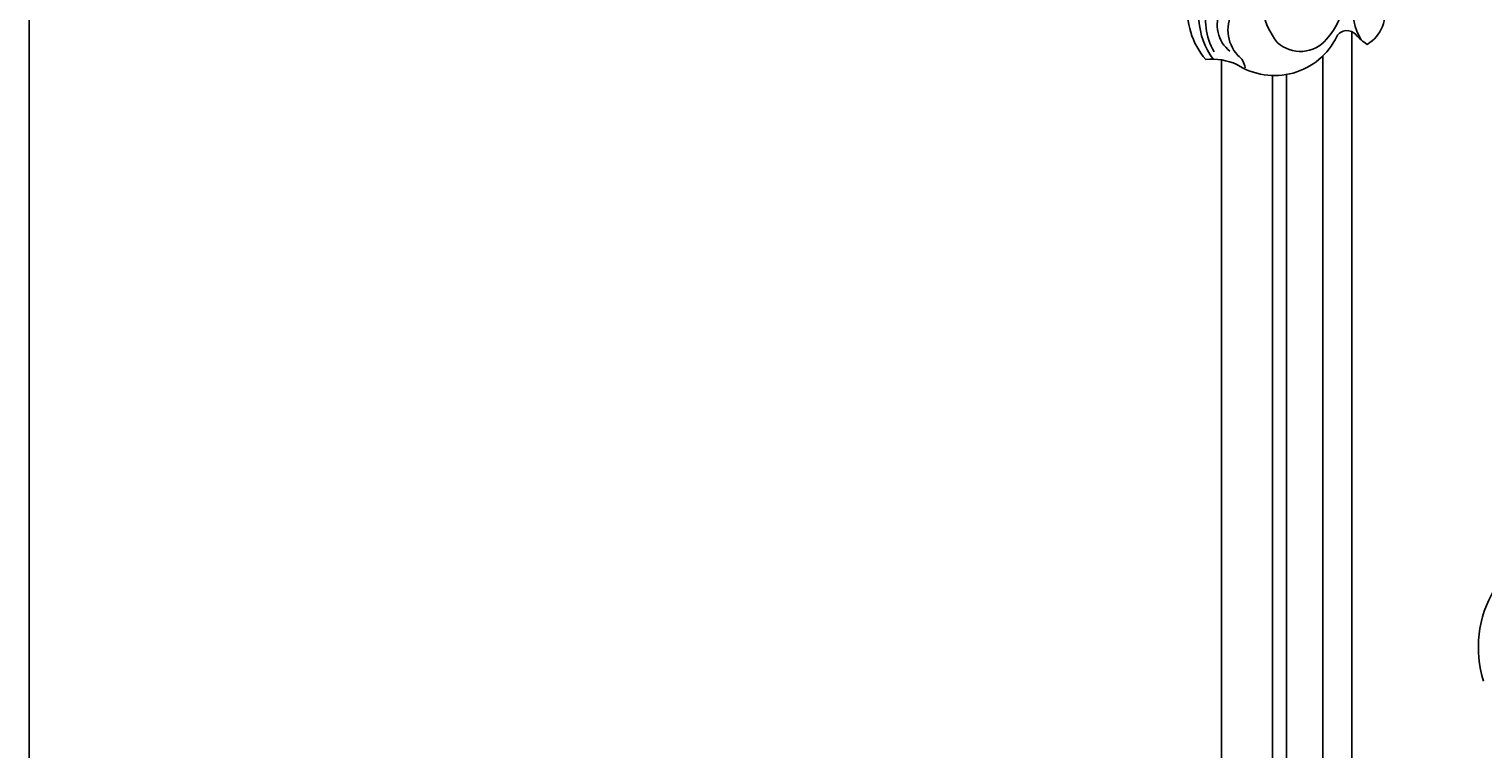
# Model space of a CAD drawing. Units: millimetres. Extents: x 54315 to 73946, y 75271 to 81233.
# Drawn here: x 55237 to 55506, y 79102 to 79234 of the extents above; entities that cross this region are included whole.
import ezdxf

# ---------------------------------------------------------------- set-up
doc = ezdxf.new("R2010")
doc.units = ezdxf.units.MM
doc.layers.add('H-06.木作(細線)', color=8, linetype='Continuous')
doc.layers.add('H-08.木作(細線)', color=8, linetype='Continuous')
doc.layers.add('logo', color=8, linetype='Continuous', plot=False)
doc.styles.get("Standard").update_dxf_attribs({"font": 'arial.ttf'})

# ---------------------------------------------------------------- blocks, each defined once
blk = doc.blocks.new('logo')
at = {"layer": 'logo'}
h = blk.add_hatch(color=256, dxfattribs=at)
edge = h.paths.add_edge_path()
edge.add_ellipse((0, 1), major_axis=(0.323, 0.566), ratio=0.6591106, start_angle=263.85756, end_angle=429.82505)
edge.add_arc((0, 1), 0.399, 258.99674, 261.058)
edge.add_ellipse((0, 1), major_axis=(0.314, 0.551), ratio=0.6598378, start_angle=263.24299, end_angle=428.51951, ccw=False)
edge.add_arc((0, 0), 0.0433, 263.99618, 282.4455)
edge = h.paths.add_edge_path()
edge.add_ellipse((0, 1), major_axis=(0.314, 0.551), ratio=0.6598378, start_angle=70.27444, end_angle=262.83939, ccw=False)
edge.add_arc((0, 1), 0.237, 245.23231, 248.25565, ccw=False)
edge.add_ellipse((0, 1), major_axis=(0.323, 0.566), ratio=0.6591106, start_angle=71.19986, end_angle=263.58748)
edge.add_arc((0, 0), 0.0389, 266.46583, 288.3928, ccw=False)
edge = h.paths.add_edge_path(flags=17)
edge.add_line((0, 1), (0, 1))
edge.add_arc((0, 1), 0.399, 261.058, 296.46993, ccw=False)
edge.add_ellipse((0, 1), major_axis=(0.314, 0.551), ratio=0.6598378, start_angle=68.51951, end_angle=70.27444)
edge.add_arc((0, 1), 0.237, 248.25565, 287.73285)
edge.add_arc((0, 1), 0.155, 119.27349, 139.70057)
edge.add_arc((0, 1), 0.526, 137.2638, 146.32964)
edge.add_arc((1, 0), 0.794, 150.49544, 153.13315)
edge.add_arc((0, 0), 0.799, 100.81859, 103.20768, ccw=False)
edge.add_arc((0, 1), 0.325, 138.92308, 148.89478, ccw=False)
edge.add_arc((1, 0), 0.758, 124.46569, 138.40018, ccw=False)
edge = h.paths.add_edge_path()
edge.add_arc((0, 1), 0.237, 233.35956, 245.23231)
edge.add_ellipse((0, 1), major_axis=(0.323, 0.566), ratio=0.6591106, start_angle=69.82505, end_angle=71.19986, ccw=False)
edge.add_arc((0, 1), 0.399, 251.19228, 258.99674, ccw=False)
h.paths.add_polyline_path([(0, 1, -0.0218591), (0, 1, -0.0049549), (0, 1, 0.0129666), (0, 1, 0.2233168), (0, 1, 0.4252427), (0, 1, 0.3932468), (0, 1, -0.0845581), (0, 1, 0.0191943), (0, 1, 0.004726), (0, 1, 0.0211484), (0, 1, -0.0807211), (0, 1, -0.1041126), (0, 1, -0.0948727), (0, 1, -0.2078767), (0, 1, -0.2230344), (0, 1, -0.1686901)], flags=17)
h.paths.add_polyline_path([(0, 1, 0.0885923), (0, 1, 0.1407242), (0, 1, -0.0122718), (0, 1, -0.0415316), (0, 1, 0.0055585), (0, 1, -0.1878741)], flags=17)
h.paths.add_polyline_path([(0, 1, 0.0115915), (0, 1, 0.0568837), (0, 1, -0.2712076), (0, 1, -0.6796774), (0, 1, -0.2900714), (0, 1, -0.1039225), (0, 1, 0.0533485), (0, 1, -0.004508), (0, 1, 0.2206035), (0, 1, -0.0155014), (0, 1, 0.0087683), (0, 1, 0.0295394), (0, 1, 1.0093668)], flags=17)
h.paths.add_polyline_path([(0, 1, -0.008928), (0, 1, -0.3476777), (0, 1, 0.0072705), (0, 1, -0.0356061), (0, 1, 0.0113901), (0, 1, 0.0121005), (0, 1, 0.4616393)], flags=17)
h.paths.add_polyline_path([(0, 1, 0.4331813), (0, 1, 0.0448597), (0, 1, -0.0267833), (0, 1, -0.142026), (0, 1, -0.3074293), (0, 1, -0.953401), (0, 1, 0.069613), (0, 1, 0.0428913), (0, 1, -0.0677194), (0, 1, 0.8933793)], flags=17)
h.paths.add_polyline_path([(0, 1, -0.0092425), (0, 1, -0.0266514), (0, 1, 0.0136837), (0, 1, 0.1743261), (0, 1, 0.3912871), (0, 1, 0.2105547), (0, 1), (0, 1, 0.0013256), (0, 1, -0.0050653), (0, 1, -0.0275282), (0, 1, -0.195292), (0, 1, -0.6592984)], flags=17)
h.paths.add_polyline_path([(0, 1, 0.023127), (0, 1, 0.1846723), (0, 1, 0.0983551), (0, 1, -0.0097877), (0, 1, -0.2404131)], flags=17)
h.paths.add_polyline_path([(0, 1, -0.0020391), (0, 1, 0.0759895), (0, 1, 0.108431), (0, 1, -0.0045524), (0, 1, -0.0283319), (0, 1, -0.123708)], flags=17)
h.paths.add_polyline_path([(0, 1, -0.55173), (0, 1, -0.1897896), (0, 1, -0.0138812), (0, 1, 0.0110391), (0, 1, 0.022162), (0, 1, -0.0109659), (0, 1, -0.0017611), (0, 1, 0.0347443), (0, 1, 0.0861029), (0, 1, 0.5066595), (0, 1, 0.3552052), (0, 1, 0.0934221), (0, 1, 0.0172628), (0, 1, -0.3139096)], flags=17)
h.paths.add_polyline_path([(0, 1, -0.0097018), (0, 1, -0.0049359), (0, 1, -0.0353693), (0, 1, -0.0025867), (0, 1, 0.0144047), (0, 1, -0.0205094)], flags=17)
h.paths.add_polyline_path([(0, 1, -0.0078566), (0, 1, 0.0097018), (0, 1, 0.0205094), (0, 1, 0.0006809), (0, 1, -0.0025881), (0, 0, -0.0137126), (0, 1, -0.0119801)], flags=17)
h.paths.add_polyline_path([(0, 0, -0.036579), (0, 1, 0.0119801), (0, 1, 0.0134109), (0, 0, 0.0010886), (0, 0, 0.0159334), (0, 0, -0.1902026), (0, 0, -0.2661612), (0, 0, -0.2073165), (0, 0, -0.0645931), (0, 0, -0.0010168), (0, 1, -0.0006809), (0, 1, 0.1525378), (0, 0, 0.2302412), (0, 0, 0.2340947), (0, 0, 0.1727169), (0, 0, 0.0281316), (0, 0, -0.0143515), (0, 0, 0.0620161), (0, 0, 0.3494866), (0, 0, 0.3924067), (0, 1, 0.1301077), (0, 1, 0.0018654), (0, 1, -0.0547211), (0, 1, 0.0145932), (0, 1, 0.0078566), (0, 1, -0.01108), (0, 1, -0.1006778), (0, 1, -0.3492029), (0, 1, -0.4024369), (0, 0, -0.0099737), (0, 0, 0.6133721), (0, 0, 0.1757129), (0, 0, -0.0024839), (0, 0, -0.463644), (0, 0, -0.5137677), (0, 0, -0.0750516), (0, 0, 0.007944)], flags=17)
h.paths.add_polyline_path([(0, 0, -0.0620161), (0, 0, -0.0077863), (0, 0, 0.0275725), (0, 0, 0.0582002), (0, 0, 0.2646598), (0, 0, 0.3153275), (0, 0, -0.0258666), (0, 0, -0.3803632), (0, 0, -0.1539545), (0, 0, -0.0908309)], flags=17)
h.paths.add_polyline_path([(0, 0, 0.3364317), (0, 0, 0.0258666), (0, 0, 0.0263944), (0, 0, -0.0259272), (0, 0, -0.1732854), (0, 0, -0.6853148), (0, 0, -0.4910266), (0, 0, -0.0405474), (0, 0, 0.0259272), (0, 0, 0.1396531), (0, 0, 1.0048428)], flags=17)
h.paths.add_polyline_path([(0, 1, 0.143839), (0, 1, 0.0692132), (0, 1, -0.0885923), (0, 1, 0.4046355)], flags=17)
h.paths.add_polyline_path([(0, 1, -0.0162697), (0, 1, -0.0692132), (0, 1, 0.037626), (0, 1, -0.0822128), (0, 1, 0.0043061), (0, 1, 0.0089886), (0, 1, -0.0064736), (0, 1, -0.1369455), (0, 1, 0.054668)], flags=17)
for points in [[(0, 1, 0.0191943), (0, 1, 0.004726), (0, 1, -0.0445868), (0, 1, -0.0762298), (0, 1, -0.2358641), (0, 1, -0.4502975), (0, 1, -0.1686901), (0, 1, -0.0218591), (0, 1, -0.0049549), (0, 1, 0.0129666), (0, 1, 0.2233168), (0, 1, 0.4252427), (0, 1, 0.3932468), (0, 1, -0.0845581)], [(0, 1, -0.2065217), (0, 1, 0.2078767), (0, 1, 0.024305), (0, 1, -0.0433734)], [(0, 1, -0.0110391), (0, 1, -0.0172628), (0, 1, 0.0045524), (0, 1, 0.0025867), (0, 1, 0.0353693)]]:
    blk.add_hatch(color=256, dxfattribs=at).paths.add_polyline_path(points)
h = blk.add_hatch(color=256, dxfattribs=at)
h.paths.add_polyline_path([(0, 1, 0.0415316), (0, 1, 0.0122718), (0, 1, 0.004508), (0, 1, -0.0533485), (0, 1, -0.0568837), (0, 1, 0.008928)])
h.paths.add_polyline_path([(0, 1, -0.0089886), (0, 1, 0.0104248), (0, 1, 0.0049549), (0, 1, -0.0191943)])
h.paths.add_polyline_path([(0, 1, 0.1369455), (0, 1, -0.0087683), (0, 1, 0.0155014)])
h.paths.add_polyline_path([(0, 1, 0.0267833), (0, 1, 0.0266514), (0, 1, -0.023127), (0, 1, -0.0428913)])
h.paths.add_polyline_path([(0, 1, -0.0113901), (0, 1, -0.0983551), (0, 1, 0.0275282), (0, 1, 0.0050653), (0, 1, 0.0020391)])
h = blk.add_hatch(color=256, dxfattribs=at)
edge = h.paths.add_edge_path()
edge.add_ellipse((0, 1), major_axis=(0.314, 0.551), ratio=0.6598378, start_angle=68.51951, end_angle=70.27444, ccw=False)
edge.add_arc((0, 1), 0.399, 258.99674, 261.058, ccw=False)
edge.add_ellipse((0, 1), major_axis=(0.323, 0.566), ratio=0.6591106, start_angle=69.82505, end_angle=71.19986)
edge.add_arc((0, 1), 0.237, 245.23231, 248.25565)
blk.add_line((0, 1), (0, 1), dxfattribs=at)
blk.add_line((0, 1), (0, 1), dxfattribs=at)
at = {"layer": 'logo', "lineweight": 0}
blk.add_line((0, 1), (0, 1), dxfattribs=at)
blk.add_line((0, 1), (0, 1), dxfattribs=at)
at = {"layer": 'logo'}
for points in [[(0, 1, 0.2001721), (0, 1, -0.0669652)], [(0, 1, 0.0027325), (0, 1)], [(0, 1, 0.0608757), (0, 1, 0.1377164), (0, 1, -0.3932468), (0, 1, 79.5784587)], [(0, 1, -0.4252427), (0, 1, -0.2233168), (0, 1, -0.0277034), (0, 1, 0.0822128), (0, 1, -0.037626), (0, 1, -0.143839), (0, 1, -0.8727751)], [(0, 1, 0.0893667), (0, 1, 0.0283974)], [(0, 1, 0.0395779), (0, 1, 0.0211932), (0, 1, 0.7003962)], [(0, 1, 0.0211484), (0, 1, 0.658186)], [(0, 1, -0.4345306), (0, 1, -0.1686901), (0, 1, 0.9091828)], [(0, 1, -0.0563487), (0, 1, 0.0702289), (0, 1, 0.7692455)], [(0, 1, -0.1050134), (0, 1, 0.4046355), (0, 1, 1.7437425)], [(0, 1, 0.2167174), (0, 1, 0.6383266)], [(0, 1, -0.329321), (0, 1, -0.6796774), (0, 1, 0.4158709)], [(0, 1, -0.2900714), (0, 1, -0.5397991), (0, 1, 0.0072705), (0, 1, -1.5147503)], [(0, 1, 0.1878741), (0, 1, 0.7832258)], [(0, 1, -0.0260831), (0, 1, -1.0093668), (0, 1, 0.6247732)], [(0, 1, -0.4169433), (0, 1, 0.8285325)], [(0, 1, -0.5130066), (0, 1, -1.7027541)], [(0, 1, -0.0154658), (0, 1, 0.6080142)], [(0, 1, -0.3386138), (0, 1, -0.6592984), (0, 1, -0.1003158), (0, 1, 0.8933793), (0, 1, 0.4331813), (0, 1, 0.2892992), (0, 1, 0.081086), (0, 1, -0.6847838)], [(0, 1, -0.2105547), (0, 1, -0.3912871), (0, 1, -0.1743261), (0, 1, -0.110406), (0, 1, 0.953401), (0, 1)], [(0, 1, 0.3074293), (0, 1, 0.4464323), (0, 1, 0.1452688), (0, 1, -0.2149794)], [(0, 1, 0.0595359), (0, 1, 0.1897896), (0, 1, 0.55173), (0, 1, 0.3816205), (0, 0, -0.007944), (0, 0, -0.007944)], [(0, 0, -0.0359258), (0, 0, -0.1727169), (0, 0, -0.2340947), (0, 0, -0.2302412), (0, 0, -0.1735902), (0, 1)], [(0, 1, 0.1110489), (0, 1, 0.147976), (0, 1, 0.393525)], [(0, 1, 0.0861029), (0, 1, 0.5066595), (0, 1, 0.3552052), (0, 1, 0.1132694), (0, 1, 0.5831315)], [(0, 1, 0.0169718), (0, 0, -0.1902026), (0, 0, -0.2661612), (0, 0, -0.2909371), (0, 1, 0.2119686)], [(0, 1, -0.0352737), (0, 1, -0.0036265), (0, 1, 0.3894892)], [(0, 1, -0.1301077), (0, 1, -0.3924067), (0, 0, -0.4206191), (0, 0, -0.4206191)], [(0, 1, -0.0230632), (0, 1, -0.1006778), (0, 1, -0.3492029), (0, 1, -0.4024369), (0, 0, -0.2471362)], [(0, 0, -0.1757129), (0, 0, -0.6133721), (0, 0)], [(0, 1, 0.2418021), (0, 1, 0.5759376)], [(0, 0, 0.0099737), (0, 0, 0.0099737)], [(0, 0, 0.0908309), (0, 0, 0.1697045), (0, 0)], [(0, 0, 0.5137677), (0, 0, 0.463644), (0, 0, 0.463644)], [(0, 0, -0.0750516), (0, 0)], [(0, 0, -0.1666619), (0, 0, -0.7073896)]]:
    blk.add_lwpolyline(points, format="xyb", dxfattribs=at)
at = {"layer": 'logo', "lineweight": 0}
for centre, radius, start, end in [((0, 1), 0.0345, 330.44396, 85.99132), ((0, 1), 0.227, 292.23667, 335.222), ((0, 1), 0.581, 283.4362, 286.61732), ((0, 1), 0.187, 179.54831, 182.07819), ((0, 1), 0.256, 281.55387, 286.63221), ((0, 0), 0.406, 108.69584, 111.20893), ((3, -4), 5.41, 114.07039, 114.474), ((0, 1), 0.256, 299.16087, 307.12047), ((0, 1), 0.262, 310.20086, 329.88565), ((0, 1), 0.0613, 327.27994, 74.75788), ((0, 1), 0.137, 82.22764, 160.44886), ((0, 1), 0.581, 279.48024, 283.4362), ((0, 1), 0.187, 109.83802, 179.54831), ((0, 1), 0.136, 244.37576, 335.62597), ((0, 1), 0.0627, 337.30852, 63.01001), ((0, 0), 0.103, 81.5328, 111.18472), ((3, -4), 5.41, 113.64287, 114.07039), ((0, 1), 0.256, 286.63221, 299.16087), ((0, 0), 0.406, 111.20893, 114.55321), ((0, 1), 0.187, 183.20941, 185.00998), ((0, 0), 0.577, 112.99817, 115.53742), ((0, 0), 0.29, 94.03737, 117.03352), ((0, 1), 0.0267, 8.50985, 85.50725), ((0, 1), 0.111, 267.17501, 354.86171), ((0, 0), 0.0251, 327.19937, 93.29452), ((0, 0), 0.0241, 86.75602, 126.61951), ((-1, 0), 1.36, 4.22664, 4.79591), ((-1, 0), 1.36, 3.67682, 5.49741), ((0, 1), 0.187, 185.00998, 193.38953), ((0, 0), 0.577, 115.53742, 118.28294), ((0, 0), 0.281, 122.37402, 125.44738), ((0, 0), 0.273, 124.97613, 186.87898), ((0, 0), 0.545, 7.54291, 8.14878), ((1, 1), 0.32, 186.78971, 186.94575), ((0, 0), 0.329, 122.09656, 156.78822), ((0, 2), 0.875, 285.31087, 288.86325), ((0, 0), 0.462, 102.25666, 104.26615), ((0, 1), 0.131, 121.80363, 128.57159), ((0, 1), 0.101, 147.82947, 328.89781), ((-1, 1), 0.874, 336.95897, 339.61543), ((0, 1), 0.114, 23.28519, 36.30794), ((0, 1), 0.116, 281.76526, 342.46144), ((0, 1), 0.0664, 143.30478, 280.11702), ((0, 1), 0.11, 60.18609, 124.88983), ((0, 1), 0.114, 36.30794, 60.04003), ((0, 1), 0.116, 342.46144, 354.67645), ((0, 1), 0.286, 163.36783, 164.40097), ((0, 1), 0.131, 40.85046, 90.61205), ((0, 1), 0.13, 31.69606, 41.20895), ((0, 1), 0.131, 38.03812, 40.85046), ((0, 1), 0.286, 163.36783, 164.40097), ((0, 1), 0.116, 342.46144, 354.67645), ((0, 1), 0.114, 23.28519, 36.30794), ((-1, 1), 0.874, 339.61543, 341.66153), ((-1, 1), 0.874, 339.61543, 341.66153), ((0, 1), 0.114, 306.5995, 23.28519), ((2, -3), 4.02, 115.89936, 117.56561), ((0, 1), 0.0383, 297.535, 305.69187), ((0, 1), 0.211, 240.93811, 243.54842), ((-1, 2), 1.97, 292.29143, 295.06453), ((0, 1), 0.13, 292.57645, 31.69606), ((-1, 2), 1.97, 291.82411, 292.29143), ((0, 1), 0.155, 239.21941, 256.60152), ((0, 1), 0.321, 258.87005, 283.6239), ((1, 1), 0.32, 182.44531, 183.48862), ((0, 1), 0.581, 272.98878, 279.48024), ((0, 1), 0.211, 243.54842, 271.75689), ((0, 0), 0.406, 114.55321, 116.77663), ((0, 1), 0.187, 182.07819, 183.20941), ((0, 1), 0.256, 273.45121, 281.55387), ((0, 1), 0.321, 283.6239, 284.21674), ((1, 1), 0.32, 183.48862, 186.78971), ((0, 0), 0.329, 117.39682, 122.09656), ((0, 1), 0.0622, 70.67896, 164.3644), ((0, 1), 0.064, 167.09192, 177.36611), ((0, 0), 0.117, 96.28097, 102.41777), ((0, 1), 0.0419, 133.7672, 166.10091), ((0, 1), 0.0367, 83.49639, 151.85224), ((0, 1), 0.0217, 251.39684, 65.93064), ((0, 0), 0.117, 80.35254, 96.28097), ((0, 1), 0.0419, 166.10091, 175.92485), ((0, 0), 0.123, 80.82279, 96.31926), ((0, 1), 0.0353, 243.92629, 51.03406), ((0, 0), 0.123, 96.31926, 101.61865), ((0, 1), 0.064, 183.47272, 225.32498), ((0, 1), 0.0383, 275.06594, 297.535), ((0, 1), 0.211, 238.69501, 240.93811), ((0, 1), 0.0419, 175.92485, 229.9973), ((0, 0), 0.117, 96.28097, 102.41777), ((0, 1), 0.064, 177.36611, 183.47272), ((0, 0), 0.123, 96.31926, 101.61865), ((0, 1), 0.0419, 166.10091, 175.92485), ((0, 1), 0.064, 177.36611, 183.47272), ((0, 0), 0.117, 102.41777, 105.55365), ((0, 1), 0.0386, 98.60463, 138.15974), ((0, 1), 0.027, 151.64247, 237.12153), ((0, 1), 0.0459, 234.58586, 282.14672), ((-1, 2), 1.97, 291.5203, 291.82411), ((0, 1), 0.155, 238.05855, 239.21941), ((0, 1), 0.064, 225.32498, 231.63237), ((0, 1), 0.0383, 230.86464, 275.06594), ((0, 1), 0.0177, 105.75255, 239.33976), ((0, 0), 0.123, 101.61865, 103.73682), ((0, 1), 0.226, 95.64848, 115.89946), ((0, 1), 0.286, 131.32661, 163.36783), ((0, 1), 0.131, 38.03812, 40.85046), ((0, 1), 0.13, 31.69606, 41.20895), ((-1, 1), 0.874, 341.66153, 342.93543), ((0, 1), 0.291, 117.43284, 159.99428), ((0, 1), 0.101, 81.24388, 113.98479), ((0, 1), 0.286, 115.48938, 131.32661), ((0, 1), 0.226, 95.64848, 115.89946), ((0, 1), 0.0392, 258.55019, 346.67021), ((0, 1), 0.226, 115.89946, 119.62788), ((0, 1), 0.286, 115.48938, 131.32661), ((1, 0), 0.935, 112.64858, 121.26776), ((0, 1), 0.618, 283.27444, 302.07394), ((0, 0), 0.799, 99.8317, 100.81859), ((0, 1), 0.325, 148.89478, 150.95476), ((0, 0), 0.462, 104.26615, 105.74977), ((0, 1), 0.131, 90.61205, 121.80363), ((0, 2), 0.875, 288.86325, 301.37978), ((0, 0), 0.799, 100.81859, 103.20768), ((1, 0), 0.794, 153.13315, 154.26871), ((0, 0), 0.462, 105.74977, 110.14825), ((0, 1), 0.325, 148.89478, 150.95476), ((0, 0), 0.462, 105.74977, 110.14825), ((1, 0), 0.794, 154.26871, 155.35183), ((-1, 1), 0.5, 339.92958, 350.14136), ((0, 1), 0.225, 324.21419, 341.65106), ((0, 1), 0.111, 272.2715, 325.35734), ((0, 1), 0.0336, 149.76878, 246.73644), ((0, 1), 0.292, 119.85227, 158.15261), ((0, 0), 0.462, 110.14825, 115.15718), ((1, 0), 0.794, 153.13315, 154.26871), ((0, 0), 0.799, 103.20768, 106.17924), ((0, 1), 0.28, 114.73617, 165.0904), ((0, 1), 0.0374, 171.83477, 263.98385), ((0, 1), 0.146, 267.58444, 353.45274), ((0, 1), 0.325, 150.95476, 170.28805), ((1, 0), 0.758, 124.46569, 138.40018), ((0, 1), 0.399, 251.19228, 296.46993), ((0, 1), 0.155, 119.27349, 139.70057), ((0, 1), 0.526, 137.2638, 146.32964), ((1, 0), 0.794, 150.49544, 153.13315), ((0, 0), 0.799, 100.81859, 103.20768), ((0, 1), 0.325, 138.92308, 148.89478), ((0, 0), 0.113, 165.27667, 167.5624), ((0, 0), 0.0148, 48.98775, 148.48579), ((0, 0), 0.016, 301.30373, 50.07426), ((0, 1), 0.0724, 235.2903, 252.45866), ((0, 0), 0.166, 155.20302, 207.06659), ((1, 0), 0.32, 175.94934, 185.55578), ((0, 1), 0.136, 244.37576, 258.57062), ((1, 0), 0.32, 175.94934, 185.55578), ((0, 0), 0.038, 179.29215, 192.61564), ((0, 0), 0.142, 192.91541, 252.21146), ((0, 0), 0.106, 252.02832, 322.0343), ((0, 0), 0.104, 219.3152, 312.34946), ((0, 0), 0.143, 189.15546, 227.68181), ((0, 0), 0.0389, 177.69163, 252.06991), ((0, 0), 0.0248, 345.86404, 166.41764), ((0, 0), 0.0433, 213.0653, 252.38889), ((0, 0), 0.0192, 85.25049, 222.94417), ((0, 0), 0.0263, 331.25062, 75.8597), ((0, 0), 0.0917, 317.73654, 327.02424), ((0, 0), 0.0433, 252.38889, 295.424), ((0, 0), 0.0389, 252.06991, 306.69195)]:
    blk.add_arc(centre, radius, start, end, dxfattribs=at)
at = {"layer": 'logo'}
for major_axis, ratio in [((0.314, 0.551), 0.6598378), ((0.323, 0.566), 0.6591106)]:
    blk.add_ellipse((0, 1), major_axis=major_axis, ratio=ratio, dxfattribs=at)
at = {"layer": 'logo', "insert": (0, 0), "char_height": 0.0564, "width": 0.764, "attachment_point": 1}
blk.add_mtext('{\\fVerdana|b0|i1|c0|p34;GOODWARE}', dxfattribs=at)
blk = doc.blocks.new('HK-632D14GL')
at = {"layer": 'H-06.木作(細線)'}
blk.add_lwpolyline([(-185.55, -24.09, 0), (-146.86, -24.09, 0.08418), (-130.01, -24.09, -0.000033), (-88.64, -24.09, 0.112996), (-61.54, -66.05, 0.12896), (-23.9, -87.33, 0), (-23.9, -103.23, 0.184994), (-24.96, -104.51, 0.326235), (-23.87, -106.29, 0.347314), (-26.89, -115.38, 0.156982), (-31.74, -119.4, 0.354663), (-26.7, -121.76, 0.358118), (-32.39, -130.63, -0.064114), (-30.57, -131.77, -0.463132), (-30.31, -132.54, 0.173492), (-34.02, -135.37, 0.804836), (-31.88, -138.75, -0.724504), (-31.66, -140, 0.199161), (-35.1, -145.38, 0.316001), (-33.59, -149.97, 0.10097), (-33.53, -155.25, 0.04526), (-31.65, -155.35, -0.451802), (-29.95, -157.86, 0.335752), (-26.85, -165.53, 0.074279), (-24.78, -163.74, -0.512975), (-21.25, -164.07, 0.45211), (-2.82, -169.23, -0.12758), (2.9, -168.31, 0.462878), (0, -148.17), (-0.01, -120.3, 0.204548), (1.27, -119.36, 0.171924), (6.78, -120.02, 0.333558), (13.84, -109.83, 0.230476), (8.28, -102.36, -0.257542), (6.06, -97.92, -0.025083), (6.06, -74.68, 0.215688), (-3.54, -48.48, 0.176873), (-18.91, -41.14, 0.256792), (-27.32, -44.63, 0.375528), (-24.08, -58.16, -0.552201), (-23.72, -59.11, 0.196872), (-24.19, -61.42, -0.081935), (-42.98, -49.74, -0.045233), (-52.32, -40.02, -0.164381), (-53.23, -37.92, 0.351713), (-48.57, -37.53, -0.096561), (-48.61, -36.55, 0.328255), (-50.44, -33.15, -1.210389), (-50.24, -32.54, 0.260149), (-48.59, -32.1, 0.491171), (-48.72, -29.11, -0.026003), (-47.75, -27.69, -0.053866), (-49.06, -25.54, 0.326171), (-42.76, -21.36, 0.163811), (-43.44, -9.59, 0.260895), (-63.08, 5.1, 0.033848), (-79.89, 5.8, -0.207893), (-94.39, 11.4, 0.311504), (-99.28, 18.37, 0.508172), (-107.21, 12.58, 0.228582), (-103.64, 2.72, -0.244223), (-102.85, 0.72, -0.253665), (-103.95, 0, 0), (-120.55, 0, -0.567317), (-121.33, 1.87, 0.455149), (-127.24, 13.64, 0.305414), (-145.05, 7.15, -0.37891), (-145.32, 7.11, 0.186814), (-148.13, 9.52, 0.201175), (-154.34, 8.56, 0.322245), (-155.87, 5.41, -0.999563), (-156.37, 5.3, 0.302894), (-162.55, 7.86, 0.174273), (-164.91, 5.67, 0.180854), (-167.52, 7.68, -0.449261), (-169.4, 10.76, 0.570007), (-172.7, 14.23, 0.260093), (-180.33, 8.85, 0.35906), (-178.41, 0), (-186.39, 0, 0.492729), (-205.25, 6.11, 0.123244), (-206.21, 4.66, -0.573397), (-207.52, 3.83, 0.203462), (-217.53, 3.24, 0.423187), (-218.73, -0.86, 0.126184), (-211.91, -7.11, 0.344887), (-210.25, -9.27, 0.07059), (-207.04, -9.3, 0.152334), (-198.68, -8.74, -0.322225), (-196.07, -12.59, 0.197837), (-198.77, -29.3, 0.226309), (-197.24, -30.23, -0.061147), (-190.69, -29.26, 0.371776)], format="xyb", close=True, dxfattribs=at)
for points in [[(-138.9, 2.88, 0.325395), (-140.81, -1.73, 0.050481), (-139.42, -6.49)], [(-105.68, -6.78, 0.233726), (-108.25, -6.6, 0.021251), (-112.56, -8.5, -0.17735), (-130.7, -9.87)], [(-22.93, -72.45, 0.113362), (-20.13, -71.26, 0.158553), (-18.1, -69.06)]]:
    blk.add_lwpolyline(points, format="xyb", dxfattribs=at)
blk.add_lwpolyline([(-120.55, 0), (-127.88, 0)], dxfattribs=at)
for centre, radius, start, end in [((-101.02, 13.2), 2.98, 340.1619, 137.4696), ((-97.42, 10.89), 7.23, 143.2543, 230.5965), ((-173.97, 7.83), 4.75, 37.9776, 144.5663), ((-100.47, 9.08), 3.35, 142.3739, 204.0304), ((-102.96, 7.53), 3.6, 15.2515, 92.493), ((-91.78, 15.21), 8.91, 203.5134, 273.2094), ((-174.01, 6.69), 5.46, 134.5297, 214.3836), ((-174.65, 9.21), 3.13, 184.47, 252.9484), ((-172, 7.56), 2.99, 61.2793, 212.8834), ((-152.44, 6.84), 1.23, 66.8194, 129.4274), ((-135.44, 5.17), 3.68, 49.9942, 130.7538), ((-93.2, 11.61), 7.03, 206.5184, 268.7715), ((-202.15, -7.7), 13.36, 69.9952, 106.9109), ((-195.65, 3.69), 2.17, 315.7012, 74.7501), ((-182.14, -20.05), 27.07, 62.8544, 80.8927), ((-174.51, 5.93), 4.56, 338.7266, 21.9416), ((-177.52, 2.16), 13.09, 329.7306, 15.5487), ((-208.95, -60.93), 82.44, 49.4237, 53.6982), ((-140.88, 0.88), 12.1, 150.9605, 171.7662), ((-149.86, 11.65), 4.24, 240.4649, 295.5885), ((-157.47, 9.12), 9.44, 307.9355, 344.0836), ((-150.11, 6.68), 4.72, 315.1411, 7.5224), ((-131.66, -0.67), 10.62, 125.6026, 205.8447), ((-137.65, 3.64), 6.32, 11.1721, 43.5388), ((-126.8, 4.87), 2.66, 287.6377, 48.5945), ((274.17, 242.81), 444.88, 211.8992, 212.2661), ((-216.88, 1.82), 1.62, 144.6003, 260.0271), ((-213.05, -5.12), 11.05, 2.8525, 54.4677), ((-203.74, 3.6), 0.292, 78.6196, 215.0434), ((-203.84, 1.97), 1.92, 47.5889, 85.1432), ((-212.91, -9.15), 16.27, 16.8298, 50.439), ((-201.53, -3.89), 9.59, 8.3321, 65.6175), ((-194.99, 3.41), 2.56, 305.8686, 35.0454), ((-172.44, 10.4), 9.12, 228.1988, 268.8297), ((-172.59, 13.61), 9.62, 252.5601, 284.0445), ((-173.87, -1.9), 7.21, 342.264, 55.5182), ((-164.92, -15.32), 18.83, 61.025, 79.56), ((-139.46, 10.15), 17.46, 196.7962, 207.8593), ((-164.01, -1.01), 10.21, 18.549, 37.5098), ((-175.8, 49.81), 54.79, 296.8272, 302.0085), ((-139.07, -0.16), 3.71, 357.9817, 71.0818), ((-127.6, 6.04), 4.03, 196.9513, 293.4264), ((-79.59, -82.35), 85.96, 93.9232, 103.222), ((-86.43, 80.59), 76.32, 264.7977, 271.4904), ((-206.82, 17.96), 20.53, 239.7375, 269.2779), ((-224.92, -13.05), 26.62, 22.8899, 32.6191), ((-192.26, 2.93), 5.43, 212.1365, 272.3234), ((-176, -7.87), 9.76, 22.79, 69.7579), ((-162.06, 5.58), 5.19, 242.1512, 280.7495), ((-157.15, -5.78), 6.25, 80.8822, 170.4125), ((-158.75, -6.36), 7.23, 69.0265, 108.8655), ((-153.51, -0.4), 2.77, 28.4904, 163.2906), ((-152.5, 3.49), 4.79, 220.2602, 266.2712), ((-158.95, 5.34), 9.03, 312.7921, 330.7186), ((-145.56, -11.66), 13.73, 92.319, 113.6865), ((-147.75, -3.71), 3.82, 37.1711, 115.2642), ((-151.37, -1.02), 8.37, 300.832, 9.7044), ((-145.98, -1.2), 3.27, 29.0767, 92.319), ((-124.12, 0.57), 8.89, 174.4716, 242.7511), ((-121.21, 2.46), 7.11, 198.3391, 276.7633), ((-132.64, 97.29), 102.63, 276.8663, 290.1027), ((149.35, -839.27), 873.48, 105.52623, 107.78392), ((-69.04, -72.44), 75.19, 100.5767, 119.1659), ((-71.3, -32.51), 33.74, 74.7669, 133.3806), ((-65.76, -40.4), 40.59, 85.3041, 129.5465), ((-70.32, -43.88), 46.32, 76.6398, 116.1235), ((-209.45, -15.95), 13.59, 55.764, 79.9379), ((-200.58, -4.26), 14.82, 338.6473, 16.728), ((-179.85, -15.23), 15.29, 25.3255, 84.6081), ((-152.19, -9.03), 9.38, 110.6312, 157.7882), ((-131.12, -8.58), 24.39, 161.7921, 179.4022), ((-185.47, -23.29), 39.37, 24.565, 33.9615), ((-167.71, -9.52), 17.02, 10.5147, 28.9116), ((-157.53, -12.65), 13.07, 36.9739, 60.3614), ((-126.56, -1.94), 8.95, 169.3774, 242.4005), ((-50.62, -99.1), 104.79, 112.4961, 128.666), ((-57.58, -37.73), 36.39, 94.1749, 141.3192), ((-64.66, -34.55), 33.4, 82.3729, 121.8309), ((-209.89, 6.01), 13.43, 261.3483, 307.0128), ((-189.86, -0.04), 10.87, 194.161, 224.6141), ((-203.39, -4.15), 6.78, 327.3386, 350.1327), ((-187.64, 1.88), 11.57, 213.0981, 274.2759), ((-182.01, -2.38), 8.71, 197.101, 236.7906), ((-139.38, 9.11), 30.06, 206.7995, 231.0634), ((-158.82, -5.24), 4.52, 173.6459, 252.5408), ((-80.74, -39.56), 36.93, 102.0152, 143.2765), ((-57.24, -27.37), 23.17, 75.5191, 173.5292), ((-58.41, -34.74), 32.04, 90.2269, 123.9265), ((-58.05, -13.51), 10.82, 52.3796, 92.5491), ((-216.06, 17.18), 27.97, 288.8132, 304.0487), ((-197.55, -4.66), 3.15, 205.0547, 267.611), ((-181.08, -0.09), 9.46, 236.9072, 273.7082), ((-153.41, -6.53), 2.43, 313.4254, 2.6429), ((-208.61, -34.92), 63.2, 20.2081, 25.2467), ((-147.9, -6.62), 1.79, 189.7781, 297.1315), ((-122.49, 10.26), 18.5, 252.0685, 285.8553), ((-75.24, -27.04), 21.92, 111.1864, 151.4048), ((-74.41, -23.71), 19.21, 117.1085, 165.0202), ((-72.74, -21.5), 17.79, 123.7334, 165.1444), ((-61.81, -20.28), 13.31, 108.9904, 168.7544), ((-47.27, -25.63), 26.17, 137.0788, 184.5724), ((-56.18, -22.03), 15.46, 87.57, 182.9999), ((-55.16, -19.2), 11.6, 55.8523, 123.8549), ((-176.66, 10.37), 23.61, 237.5788, 281.1265), ((-186.55, 218.05), 227.66, 271.5312, 275.172), ((-126.18, 16.41), 47.09, 212.2049, 216.5593), ((-167.53, -38.26), 29.72, 76.8621, 82.234), ((-156.64, -4.32), 6.31, 235.9837, 321.0075), ((-101.9, 141.79), 161.69, 250.462, 252.41), ((-135.02, -5.07), 13.68, 193.89, 263.7665), ((-147.76, 62.19), 71.63, 269.823, 273.2425), ((-125.66, 2.66), 21.67, 213.5827, 228.608), ((-136.43, 28.94), 46.34, 286.9712, 307.0345), ((-154.54, 59.53), 83, 297.8754, 305.287), ((-87.68, -25.52), 18.72, 116.7292, 162.0741), ((-68.69, -40.38), 38.76, 126.2211, 148.3879), ((-93.84, -14.21), 5.87, 102.0178, 112.6584), ((-94.99, -9), 0.531, 347.324, 97.5974), ((-65.63, -28.31), 22.8, 117.8794, 145.1606), ((-54.34, -18.76), 11.73, 128.3929, 180.7367), ((-55.12, -17.89), 8.66, 55.9114, 141.4154), ((-54.15, -17.24), 7.59, 59.0334, 202.7199), ((-51.69, -14.29), 5.59, 291.777, 57.097), ((-53.28, -14.47), 9.98, 359.4949, 39.3244), ((-189.42, -24.2), 12.34, 59.4475, 128.9495), ((-164.08, -39.81), 28.18, 89.8517, 106.5598), ((-175.03, -32.12), 19.84, 61.4669, 79.4823), ((-106.6, -200.42), 193.19, 103.2146, 107.3896), ((-144.04, 1.57), 23.94, 213.4965, 223.3247), ((-164.13, -25.77), 14.57, 56.2149, 78.7172), ((-142.11, -12.05), 7.27, 188.1654, 206.1868), ((-38.89, 364.35), 391.23, 253.9551, 256.4284), ((-144.4, 1.24), 13.72, 270.8618, 282.3233), ((-93.67, -16.68), 8.72, 154.7268, 202.8341), ((-55.14, -16.93), 8.08, 146.6351, 199.6259), ((-51.47, -17.11), 8.67, 144.423, 190.2995), ((-53.78, -16.04), 4.21, 54.0188, 184.6284), ((-51.69, -17.07), 4.46, 72.0277, 227.3555), ((-51.03, -15.76), 3.02, 295.6636, 76.249), ((-51.28, -15.37), 6.5, 310.8363, 19.8147), ((-186.46, -21.51), 6.26, 91.6203, 176.6707), ((-186.05, -12), 3.31, 259.8777, 331.6553), ((-168.81, -25.06), 16.77, 147.0518, 176.6844), ((-177.41, -34.33), 19.19, 65.5881, 106.5773), ((-171.52, 6.58), 23.76, 247.7079, 287.5937), ((-142.84, -72.78), 57.81, 95.7409, 113.2374), ((-163.22, -7.94), 7.13, 250.9797, 284.3497), ((-136.91, -8.01), 13.78, 211.7588, 268.8047), ((-126.55, 23.94), 42.69, 244.7458, 270.0444), ((-127.77, -2.59), 13.69, 257.6545, 290.8002), ((-117.15, -20.69), 5.94, 119.6051, 171.8506), ((-107.15, -29.33), 17.7, 119.0163, 150.05), ((-84.23, -16.27), 2.17, 143.7735, 253.1261), ((-82.71, -16.76), 2.2, 137.7874, 231.1724), ((-51.7, -16.03), 8.52, 283.6463, 9.9281), ((-194.16, -22.22), 6.56, 9.999, 56.4042), ((-173.01, 0.88), 21.82, 239.7483, 289.7097), ((-154.74, 2.19), 22.64, 247.5806, 270.0567), ((-139.31, 2.55), 27.69, 225.4814, 254.1669), ((-136.2, 14.39), 36.77, 237.1933, 267.8616), ((-130.51, 15.79), 39.65, 234.0371, 250.5687), ((-135.35, -2.07), 20.4, 263.7563, 308.3504), ((-131.21, 18.75), 37.79, 261.9413, 283.0281), ((-146.18, 26.62), 53.22, 287.6776, 304.4261), ((-115.62, -17.03), 4.29, 294.2483, 337.6252), ((-111.02, -18.91), 0.681, 317.0064, 158.4868), ((-100.35, -13.66), 6.54, 258.0622, 333.7834), ((-89.6, -18.76), 3.37, 179.6803, 298.6012), ((-88, -17.88), 2.16, 154.162, 347.3502), ((-83.86, -14.62), 3.87, 255.0026, 328.3416), ((-67.2, -21.38), 16.23, 169.4957, 199.8327), ((-51.03, -16.96), 9.14, 190.7822, 259.8319), ((-50.17, -16.21), 7.81, 181.2492, 235.6738), ((-50.78, -16.25), 2.46, 234.3355, 295.2211), ((-50.13, -17.2), 2.33, 206.7796, 282.7157), ((-201.74, -21.56), 9.04, 292.9663, 2.6308), ((-193.42, -24.77), 5.41, 78.7998, 133.1614), ((-135.22, 19.5), 41.33, 267.2575, 279.3965), ((-119.04, -11.78), 10.47, 246.6146, 292.1559), ((-118.32, -12.45), 9.59, 289.6562, 305.7595), ((-108.56, -21.11), 4.24, 168.1277, 223.9559), ((-117.2, -17.32), 6.99, 311.6548, 342.8578), ((-111.12, -18.48), 5.77, 284.5609, 347.2005), ((-90.68, -20.07), 13.88, 333.7869, 2.4577), ((-76.2, -19.84), 0.711, 21.6208, 149.8105), ((-106.54, -18.04), 31.05, 343.9073, 357.1627), ((-53.26, -21.28), 13.5, 176.7448, 237.4064), ((-66.31, -20.54), 0.42, 12.7444, 176.3958), ((-54.53, -20.69), 11.37, 178.7684, 224.9687), ((-53.11, -17.32), 9.92, 193.5855, 226.2847), ((40.88, 26.57), 112.24, 204.6111, 207.7217), ((-50.9, -16.4), 5.48, 225.9737, 314.9071), ((-48.78, -22.58), 22.84, 180.6296, 205.8405), ((-43.42, -8.06), 18.37, 232.6091, 252.1146), ((-194.01, -27.38), 2.83, 4.786, 74.232), ((-81.63, -23.43), 4.39, 291.3558, 320.8356), ((-83.83, -30.27), 6.93, 343.2639, 35.9294), ((-85.82, -31.07), 10.13, 352.4025, 25.8899), ((-40.87, -19.66), 27.96, 190.0306, 225.9078), ((-63.67, -27.1), 4.53, 336.7562, 35.2718), ((-46.85, -23.64), 2.92, 193.3093, 220.7015), ((-80.94, -26.01), 1.76, 209.8386, 301.037), ((-17.13, -2.14), 68.82, 202.8996, 207.0231), ((-55.7, -27.58), 17.65, 180.4325, 198.0948), ((-60.94, -26.99), 2.38, 226.7184, 307.2637), ((-82.77, -53.7), 32.78, 26.3893, 48.115), ((-210.94, -138.16), 187.69, 32.4993, 36.0425), ((-54.15, -27.87), 0.444, 66.4968, 226.0775), ((-55.98, -32.28), 5.22, 39.5978, 67.3446), ((-50.28, -27.65), 2.13, 217.8829, 316.7737), ((-16.96, -9.9), 55.24, 200.872, 215.286), ((-73.52, -37.49), 6.39, 125.12, 263.6837), ((-75.22, -34.49), 2.16, 353.7779, 105.1337), ((-74.92, -35.24), 1.92, 259.6309, 15.646), ((-74.05, -36.46), 3.73, 340.7812, 65.2324), ((-81.45, -40.14), 14.3, 2.5551, 32.1064), ((-83.09, -66.41), 40.61, 44.021, 56.2528), ((-75.28, -39.36), 2.23, 89.7358, 210.7316), ((-50.45, -35.59), 2.79, 218.1835, 283.2685), ((-68.79, -39.1), 2.24, 140.6398, 237.3207), ((-71.32, -40.37), 4.24, 301.1131, 11.752), ((-60.15, -40.25), 0.539, 51.252, 220.8808), ((-61, -41.52), 2.06, 355.4997, 54.9412), ((-57.22, -41.18), 4.33, 273.1936, 28.1927), ((-74.21, -38.72), 3.48, 210.7791, 328.1895), ((-67.09, -43.64), 1.9, 355.7861, 96.5759), ((-67.98, -44.96), 6.71, 288.5661, 27.9114), ((-80.04, -50.65), 21.92, 19.9766, 27.2685), ((-55.23, -41.94), 3.72, 176.0654, 250.2017), ((-20.08, -50.29), 8.48, 84.9067, 175.4124), ((-20.17, -50.08), 7.62, 82.9929, 210.0365), ((-21.42, -62.79), 21.05, 40.8308, 84.5424), ((-19.79, -55.57), 13.07, 29.3626, 87.5787), ((-73.9, -40.02), 3.84, 265.0629, 295.9207), ((6.94, 8.86), 95.37, 213.416, 249.2362), ((-71.61, -44.15), 0.9, 42.4034, 132.0155), ((-69.79, -42.77), 1.39, 213.2818, 298.2131), ((-11.36, -52.2), 54.49, 171.1097, 179.5341), ((-63.09, -47.34), 6.39, 266.9707, 16.7241), ((-65.8, -45.58), 6.8, 292.4978, 20.8865), ((-19.41, -51.46), 7.76, 57.5138, 140.5866), ((-20.5, -49.95), 4.85, 89.9351, 228.1203), ((-19.87, -53.84), 8.76, 12.0891, 94.099), ((-25.68, -59.77), 18.16, 6.9602, 54.913), ((-20.36, -49.94), 6.09, 145.9767, 215.2433), ((-20.58, -50.65), 2.94, 124.2194, 245.2042), ((-19.41, -52.33), 4.99, 350.5785, 124.5814), ((-20.49, -51.58), 3.79, 27.3602, 117.4237), ((-32.23, -65.05), 29.75, 353.09, 36.0593), ((-1.39, -2.31), 72.74, 220.1541, 252.0539), ((-21.73, -49.27), 6.84, 187.3077, 283.9994), ((-21.79, -51.33), 4.89, 290.5068, 17.6937), ((-16.71, -51.31), 0.81, 17.544, 108.241), ((-37.38, -64.88), 32.97, 336.2302, 28.4854), ((-27.22, -65.76), 26.76, 355.7312, 36.5024), ((-18.29, -64.08), 19.75, 12.7686, 49.6168), ((-64.07, -49.41), 2.61, 227.0772, 289.6201), ((-63.88, -51.79), 1.98, 179.1821, 283.011), ((-1.82, -4.14), 73.61, 219.9993, 252.8578), ((-22.87, -52.7), 1.23, 224.8904, 329.3477), ((-22.48, -52.88), 8, 266.3742, 358.1339), ((-19.73, -52.15), 3.95, 302.5337, 15.9561), ((-42.09, -59.17), 31.62, 357.0038, 13.1125), ((-25.9, -45.92), 12.66, 288.3081, 310.8942), ((-33.33, -53.84), 21.29, 317.9794, 357.1904), ((-20.93, -60.49), 2.74, 111.0427, 164.3608), ((-21.68, -55.1), 7.36, 298.8017, 346.3743), ((-29.77, -62.23), 22.61, 321.8362, 11.8881), ((-31.52, -79.44), 19.46, 57.3943, 67.8613), ((-22.82, -60.06), 0.815, 157.7805, 258.7371), ((-13.09, -70.74), 10.48, 118.7514, 176.1272), ((-43.5, -73.18), 46.47, 0.4165, 16.8461), ((-24.2, -63.33), 13.16, 315.7022, 1.1273), ((-28.83, -62.56), 19.09, 326.8738, 358.1691), ((-10.39, -63.08), 0.647, 352.1718, 179.0384), ((-28.36, -70.93), 29.49, 307.9132, 7.894), ((-22.81, -73.51), 24.57, 339.824, 15.6475), ((-14.85, -70.36), 3.5, 139.5412, 158.2208), ((-22.92, -70.03), 5.21, 344.869, 15.3571), ((-32.53, -67.95), 31.99, 320.7061, 0.3549), ((-27.29, -68.29), 24.6, 331.168, 359.2172), ((-20.45, -70.53), 3.14, 170.8458, 217.678), ((-16.09, -71.27), 1.81, 183.5861, 316.3338), ((-24.73, -71.15), 4.04, 260.2164, 289.3421), ((-29.07, -77.14), 6.08, 346.9873, 20.9524), ((-28.73, -63.25), 13.69, 298.6539, 312.3747), ((-17.29, -70.15), 5.27, 280.2968, 327.3846), ((-31.45, -73.36), 34.41, 335.8229, 0.8623), ((-22.36, -78.48), 4.53, 132.3158, 211.9995), ((-15.83, -83.49), 7.51, 126.7551, 164.5684), ((-19.18, -74.65), 3.05, 191.5124, 247.825), ((-18.69, -68.79), 6.96, 250.2725, 289.7275), ((-19.63, -78.45), 1.2, 59.3922, 125.3726), ((-16.09, -73.48), 4.91, 233.3491, 326.3658), ((-9.74, -80.04), 2.9, 111.471, 214.9901), ((-138.73, -60.29), 144.75, 341.0803, 353.1592), ((-18.46, -79.89), 4.88, 163.5063, 199.1399), ((-21.34, -81.32), 1.78, 26.9266, 128.3719), ((-10.54, -75.73), 4.13, 245.9887, 323.7593), ((-9.7, -77.75), 4.63, 238.5524, 328.703), ((-55893.5, 7124.36), 56361.67, 352.631501, 352.656425), ((-16.77, -75.72), 10.76, 208.7083, 248.5695), ((-19.64, -72.79), 12.99, 265.3041, 313.1859), ((-15.85, -77.06), 5.21, 221.4964, 306.0625), ((-18.49, -74.13), 12.64, 275.9809, 319.6808), ((-43.99, -67.49), 46.56, 317.0462, 341.8613), ((-14.22, -90.75), 8.19, 142.2897, 182.3424), ((-17.36, -90.57), 3.88, 87.1962, 231.1256), ((-17.55, -80.78), 12.28, 275.4263, 322.7983), ((-43.79, -69.6), 47.24, 321.4385, 337.7935), ((-15.1, -89.84), 7.41, 189.6696, 217.0547), ((-16.96, -99.88), 6.89, 85.2777, 169.056), ((-21.49, -82.13), 16.5, 265.9868, 312.9738), ((-78.57, -64.64), 84.05, 313.1484, 338.7313), ((-33.35, -81.27), 31.92, 282.9989, 326.1439), ((-20.9, -99.05), 2.87, 170.2859, 238.759), ((-16.78, -94), 7.11, 274.3397, 313.6919), ((-11.5, -99.6), 0.589, 53.4852, 128.8699), ((-11.53, -99.57), 0.585, 305.8311, 49.4859), ((-34.96, -90.11), 32.17, 288.8449, 343.2274), ((-17.06, -91.38), 10.47, 272.1593, 304.1331), ((195.81, -191.18), 217.14, 155.6535, 163.2753), ((41.95, -125.91), 48.92, 150.6442, 179.0665), ((21.29, -108.45), 19.08, 166.6474, 205.7231), ((8.84, -109.89), 7.14, 102.1582, 140.7726), ((-25.23, -98.52), 17.92, 264.3996, 334.7287), ((-20.91, -112.33), 5.26, 100.1315, 180.3448), ((-21.9, -106.6), 0.559, 276.7903, 91.2585), ((16.33, -113.09), 19.05, 162.0739, 196.1059), ((-11.25, -107.34), 14.7, 350.9649, 7.6862), ((9.15, -107.16), 6.39, 202.9196, 241.3078), ((12.02, -112.05), 4.73, 117.2013, 180.8276), ((5.69, -109.3), 5.18, 291.5145, 14.9109), ((9.83, -110.78), 2.94, 10.3482, 89.499), ((-24.44, -112.74), 1.78, 167.7387, 262.3109), ((-22.89, -108.4), 6.09, 278.8478, 320.31), ((-17.39, -113.3), 1.29, 38.0546, 128.9265), ((7.14, -111.6), 2.57, 180.3766, 280.2637), ((6.44, -111.98), 0.863, 245.7093, 351.1348), ((-23.53, -107.19), 7.4, 261.0546, 282.2981), ((-1209.19, 359.66), 1290.76, 337.48829, 338.49315), ((-1.61, -116.49), 4.07, 315.0507, 6.5804), ((7.76, -114.74), 4.16, 208.4877, 303.9567), ((-80.97, -89.57), 73.48, 308.4767, 335.6009), ((0.46, -117.84), 2.49, 192.357, 259.3902), ((-26.88, -117.6), 10.17, 264.0013, 304.7245), ((17.83, -121.7), 25.03, 187.8295, 213.0189), ((-27.94, -131.05), 3.33, 90.1093, 183.5952), ((19.95, -145.59), 36.28, 152.2304, 174.7472), ((-11.94, -129.49), 0.821, 320.7149, 104.3573), ((-50.49, -110.34), 35.38, 307.6536, 323.5133), ((-3.01, -134.59), 9.48, 151.0817, 204.5918), ((-5.17, -132), 6.43, 157.8255, 226.6773), ((-32.71, -126.37), 9.81, 265.3411, 312.841), ((32.51, -158.3), 56.25, 156.1143, 175.6999), ((14.77, -146.62), 33.79, 159.041, 195.8376), ((-7.25, -134.15), 3.43, 227.3177, 358.3468), ((-7.21, -136.26), 4.16, 268.522, 12.7754), ((-32.71, -138.05), 3.49, 266.5943, 336.8307), ((-38.32, -121.96), 17.98, 291.0089, 294.1962), ((-30.49, -139.51), 1.23, 25.2877, 111.8917), ((-27.95, -139.61), 1.56, 126.3408, 173.253), ((0, -143.37), 12.99, 155.7172, 204.987), ((403.83, -137.89), 415.75, 179.9899, 181.5116), ((-8.04, -136.18), 4.29, 213.2309, 279.6221), ((-37.65, -135.93), 12.51, 300.4926, 331.7825), ((-27.74, -143.03), 1.62, 332.5393, 46.9319), ((174.31, -148.53), 183.54, 177.4489, 179.5401), ((-39.36, -126.3), 21.82, 296.6768, 306.7644), ((-6.08, -143.2), 10.13, 174.7332, 228.6144), ((-33.55, -144.11), 3.44, 240.2026, 310.7841), ((-23.28, -155.9), 11.9, 121.863, 150.0906), ((-7.43, -152.32), 5.56, 88.7962, 189.0149), ((-89.72, -594.55), 455.32, 78.6353, 79.5721), ((-8.02, -151.73), 2.59, 98.4549, 180.6037), ((-5.7, -158.81), 10.01, 31.1621, 105.6423), ((-36.42, -147.43), 8.94, 297.6301, 327.3472), ((-100.55, -138.46), 72.97, 345.383, 349.1039), ((-6.33, -158.6), 8.07, 68.4371, 122.0244), ((-8.2, -161.15), 11.16, 329.1188, 64.3121), ((-18.92, -156.11), 5.54, 162.9821, 197.23), ((-23.46, -154.97), 0.903, 355.6294, 147.4643), ((-14.23, -156), 8.38, 173.4005, 186.5874), ((-8.79, -152.81), 4.14, 185.2625, 289.0451), ((-10.17, -159.83), 14.44, 324.2852, 25.438), ((-35.84, -158.84), 11.68, 329.8076, 5.3561), ((-10.56, -156.43), 12.01, 182.5455, 222.8363), ((-10.67, -153.26), 7.53, 200.1026, 292.5081), ((-5.05, -162.41), 4.29, 50.4266, 124.8837), ((-5.43, -163.46), 7.03, 37.0515, 106.6353), ((-21.01, -156.69), 13.69, 321.4391, 350.742), ((-8.08, -162.9), 6.9, 317.4616, 33.3369), ((-5.4, -161.95), 6.21, 308.4905, 26.0066), ((-14.54, -160.52), 6.32, 220.1582, 311.9574), ((-0.96, -170.27), 3.39, 126.9557, 172.6614)]:
    blk.add_arc(centre, radius, start, end, dxfattribs=at)
at = {"layer": 'H-06.木作(細線)', "xscale": 0.002335329341300618, "yscale": 0.002335329341300618, "zscale": 0.002335329341300618}
blk.add_blockref('logo', (-45.57, -8.15), dxfattribs=at)
blk = doc.blocks.new('SE-21048L')
at = {"layer": 'H-08.木作(細線)'}
blk.add_arc((135.05, -13.31), 20.74, 32.6898, 81.2018, dxfattribs=at)
at = {"layer": 'H-08.木作(細線)', "xscale": 0.002, "yscale": 0.002, "zscale": 0.002}
blk.add_blockref('logo', (143.71, 5.53), dxfattribs=at)

msp = doc.modelspace()

# ---------------------------------------------------------------- linework, layer by layer
at = {"color": 2}
msp.add_lwpolyline([(55237.33, 79751.09), (61457.33, 79751.09), (61457.33, 76331.09), (55237.33, 76331.09)], close=True, dxfattribs=at)
at = {"color": 8}
for points in [[(55481.33, 79233.93), (55481.33, 77239.26)], [(55475.98, 79229.42), (55475.98, 77243.77)], [(55457.33, 79228.69), (55457.33, 77244.49)], [(55466.72, 79225.81), (55466.72, 77247.37)], [(55469.33, 79226), (55469.33, 77247.18)]]:
    msp.add_lwpolyline(points, dxfattribs=at)

# ---------------------------------------------------------------- block references
at = {"xscale": -1}
msp.add_blockref('HK-632D14GL', (55457.33, 79397.09), dxfattribs=at)
at = {"layer": 'H-08.木作(細線)', "xscale": -1, "rotation": 50.23576527903798}
msp.add_blockref('SE-21048L', (55601.59, 79232.72), dxfattribs=at)

doc.saveas('drawing.dxf')
